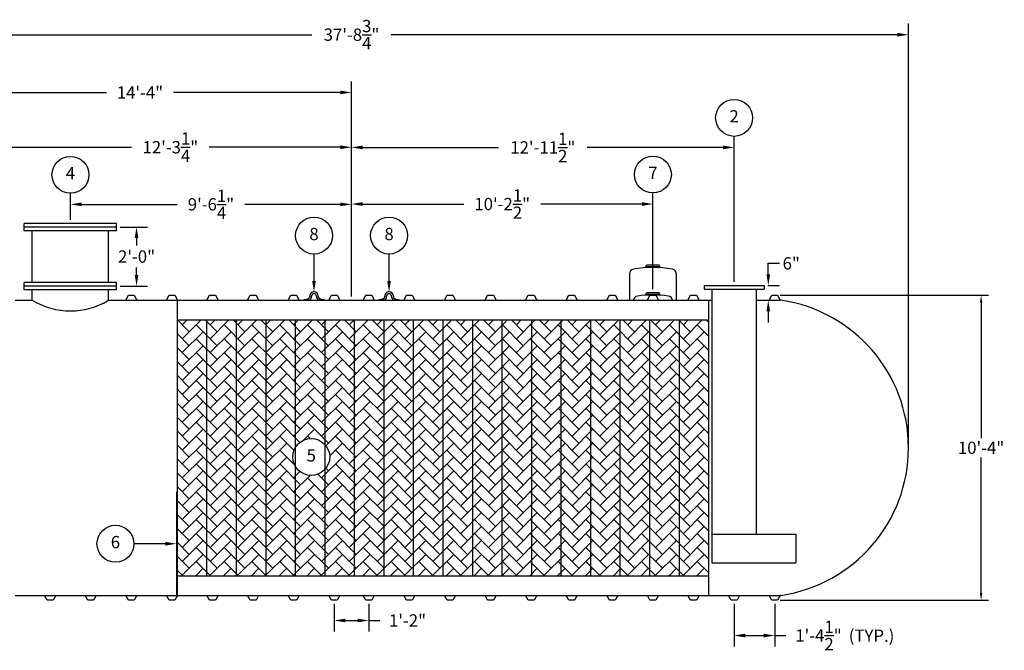
# Model space of a CAD drawing. Extents: x 0 to 1080, y 0 to 720.
# Drawn here: x 296 to 696, y 167 to 424 of the extents above; entities that cross this region are included whole.
import ezdxf
from ezdxf.enums import TextEntityAlignment as Align

# ---------------------------------------------------------------- set-up
doc = ezdxf.new("R2010")
doc.units = 0
doc.header["$LTSCALE"] = 4
doc.header["$MEASUREMENT"] = 0
doc.layers.get('0').update_dxf_attribs({"linetype": 'CONTINUOUS'})
doc.layers.get('DEFPOINTS').update_dxf_attribs({"linetype": 'CONTINUOUS'})
doc.layers.add('DIM', color=2, linetype='CONTINUOUS')
doc.styles.add('R1', font='ROMANS.shx', dxfattribs={"height": 5})
doc.dimstyles.new('ROMANS', dxfattribs={"dimscale": 3, "dimtxt": 0.18, "dimasz": 0.18, "dimexe": 0.18, "dimexo": 0.0625, "dimgap": 0.09, "dimtad": 0, "dimtih": 1, "dimtoh": 1, "dimdec": 4, "dimzin": 3, "dimdsep": 46, "dimtxsty": 'Standard', "dimcen": -0.09, "dimadec": 0, "dimazin": 0, "dimtfac": 1, "dimtdec": 4, "dimtofl": 0, "dimtmove": 0, "dimatfit": 3, "dimfxl": 1, "dimtolj": 1, "dimtzin": 0, "dimarcsym": 0})

# ---------------------------------------------------------------- blocks, each defined once
blk = doc.blocks.new('*D0')
at = {"layer": 'DEFPOINTS', "color": 0, "transparency": 16777216}
for p in [(604.01, 311.82), (686.71, 311.82), (604.01, 187.82)]:
    blk.add_point(p, dxfattribs=at)
at = {"layer": 'DIM', "color": 0, "lineweight": -2, "transparency": 16777216}
for p, q in [((605.01, 311.82), (689.71, 311.82)), ((686.71, 308.82), (686.71, 253.8)), ((686.71, 190.82), (686.71, 245.84)), ((605.01, 187.82), (689.71, 187.82))]:
    blk.add_line(p, q, dxfattribs=at)
at = {"layer": 'DIM', "color": 0, "transparency": 16777216}
for points in [[(686.21, 308.82), (687.21, 308.82), (686.71, 311.82)], [(686.21, 190.82), (687.21, 190.82), (686.71, 187.82)]]:
    blk.add_solid(points, dxfattribs=at)
at = {"layer": 'DIM', "color": 0, "transparency": 16777216, "insert": (686.71, 249.82), "char_height": 5, "attachment_point": 5, "style": 'R1'}
blk.add_mtext('\\A1;10\'-4"', dxfattribs=at)
blk = doc.blocks.new('*D1')
at = {"layer": 'DEFPOINTS', "color": 0, "transparency": 16777216}
for p in [(657.19, 417.78), (204.44, 249.82), (657.19, 249.82)]:
    blk.add_point(p, dxfattribs=at)
at = {"layer": 'DIM', "color": 0, "lineweight": -2, "transparency": 16777216}
for p, q in [((204.44, 251.32), (204.44, 422.28)), ((657.19, 251.32), (657.19, 422.28)), ((208.94, 417.78), (414.68, 417.78)), ((652.69, 417.78), (446.96, 417.78))]:
    blk.add_line(p, q, dxfattribs=at)
at = {"layer": 'DIM', "color": 0, "transparency": 16777216}
for points in [[(208.94, 418.53), (208.94, 417.03), (204.44, 417.78)], [(652.69, 418.53), (652.69, 417.03), (657.19, 417.78)]]:
    blk.add_solid(points, dxfattribs=at)
at = {"layer": 'DIM', "color": 0, "transparency": 16777216, "insert": (430.82, 417.78), "char_height": 5, "attachment_point": 5, "style": 'R1'}
blk.add_mtext('\\A1;37\'-8{\\H1.000000x;\\S3/4;}"', dxfattribs=at)
blk = doc.blocks.new('*D6')
at = {"layer": 'DEFPOINTS', "color": 0, "transparency": 16777216}
for p in [(586.32, 187.82), (602.82, 187.82), (602.82, 173.49)]:
    blk.add_point(p, dxfattribs=at)
at = {"layer": 'DIM', "color": 0, "lineweight": -2, "transparency": 16777216}
for p, q in [((586.32, 186.32), (586.32, 168.99)), ((602.82, 186.32), (602.82, 168.99)), ((590.82, 173.49), (598.32, 173.49)), ((602.82, 173.49), (607.32, 173.49))]:
    blk.add_line(p, q, dxfattribs=at)
at = {"layer": 'DIM', "color": 0, "transparency": 16777216}
for points in [[(590.82, 174.24), (590.82, 172.74), (586.32, 173.49)], [(598.32, 174.24), (598.32, 172.74), (602.82, 173.49)]]:
    blk.add_solid(points, dxfattribs=at)
at = {"layer": 'DIM', "color": 0, "transparency": 16777216, "insert": (620.61, 173.49), "char_height": 5, "attachment_point": 5, "style": 'R1'}
blk.add_mtext('\\A1;1\'-4{\\H1.000000x;\\S1/2;}"', dxfattribs=at)
blk = doc.blocks.new('*D7')
at = {"layer": 'DEFPOINTS', "color": 0, "transparency": 16777216}
for p in [(335.32, 339.57), (343.44, 339.57), (335.32, 315.57)]:
    blk.add_point(p, dxfattribs=at)
at = {"layer": 'DIM', "color": 0, "lineweight": -2, "transparency": 16777216}
for p, q in [((336.82, 339.57), (347.94, 339.57)), ((343.44, 335.07), (343.44, 332.05)), ((343.44, 320.07), (343.44, 323.09)), ((336.82, 315.57), (347.94, 315.57))]:
    blk.add_line(p, q, dxfattribs=at)
at = {"layer": 'DIM', "color": 0, "transparency": 16777216}
for points in [[(342.69, 335.07), (344.19, 335.07), (343.44, 339.57)], [(342.69, 320.07), (344.19, 320.07), (343.44, 315.57)]]:
    blk.add_solid(points, dxfattribs=at)
at = {"layer": 'DIM', "color": 0, "transparency": 16777216, "insert": (343.44, 327.57), "char_height": 5, "attachment_point": 5, "style": 'R1'}
blk.add_mtext('\\A1;2\'-0"', dxfattribs=at)
blk = doc.blocks.new('*D8')
at = {"layer": 'DEFPOINTS', "color": 0, "transparency": 16777216}
for p in [(316.57, 348.8), (316.57, 341.07), (430.82, 309.82)]:
    blk.add_point(p, dxfattribs=at)
at = {"layer": 'DIM', "color": 0, "lineweight": -2, "transparency": 16777216}
for p, q in [((316.57, 342.57), (316.57, 353.3)), ((430.82, 311.32), (430.82, 353.3)), ((321.07, 348.8), (359.93, 348.8)), ((426.32, 348.8), (387.46, 348.8))]:
    blk.add_line(p, q, dxfattribs=at)
at = {"layer": 'DIM', "color": 0, "transparency": 16777216}
for points in [[(321.07, 349.55), (321.07, 348.05), (316.57, 348.8)], [(426.32, 349.55), (426.32, 348.05), (430.82, 348.8)]]:
    blk.add_solid(points, dxfattribs=at)
at = {"layer": 'DIM', "color": 0, "transparency": 16777216, "insert": (373.69, 348.8), "char_height": 5, "attachment_point": 5, "style": 'R1'}
blk.add_mtext('\\A1;9\'-6{\\H1.000000x;\\S1/4;}"', dxfattribs=at)
blk = doc.blocks.new('*D9')
at = {"layer": 'DEFPOINTS', "color": 0, "transparency": 16777216}
for p in [(283.57, 372.02), (283.57, 311.82), (430.82, 309.82)]:
    blk.add_point(p, dxfattribs=at)
at = {"layer": 'DIM', "color": 0, "lineweight": -2, "transparency": 16777216}
for p, q in [((283.57, 313.32), (283.57, 376.52)), ((430.82, 311.32), (430.82, 376.52)), ((288.07, 372.02), (341.41, 372.02)), ((426.32, 372.02), (372.98, 372.02))]:
    blk.add_line(p, q, dxfattribs=at)
at = {"layer": 'DIM', "color": 0, "transparency": 16777216}
for points in [[(288.07, 372.77), (288.07, 371.27), (283.57, 372.02)], [(426.32, 372.77), (426.32, 371.27), (430.82, 372.02)]]:
    blk.add_solid(points, dxfattribs=at)
at = {"layer": 'DIM', "color": 0, "transparency": 16777216, "insert": (357.19, 372.02), "char_height": 5, "attachment_point": 5, "style": 'R1'}
blk.add_mtext('\\A1;12\'-3{\\H1.000000x;\\S1/4;}"', dxfattribs=at)
blk = doc.blocks.new('*D10')
at = {"layer": 'DEFPOINTS', "color": 0, "transparency": 16777216}
for p in [(258.82, 394.28), (258.82, 318.82), (430.82, 309.82)]:
    blk.add_point(p, dxfattribs=at)
at = {"layer": 'DIM', "color": 0, "lineweight": -2, "transparency": 16777216}
for p, q in [((258.82, 320.32), (258.82, 398.78)), ((430.82, 311.32), (430.82, 398.78)), ((263.32, 394.28), (331.18, 394.28)), ((426.32, 394.28), (358.46, 394.28))]:
    blk.add_line(p, q, dxfattribs=at)
at = {"layer": 'DIM', "color": 0, "transparency": 16777216}
for points in [[(263.32, 395.03), (263.32, 393.53), (258.82, 394.28)], [(426.32, 395.03), (426.32, 393.53), (430.82, 394.28)]]:
    blk.add_solid(points, dxfattribs=at)
at = {"layer": 'DIM', "color": 0, "transparency": 16777216, "insert": (344.82, 394.28), "char_height": 5, "attachment_point": 5, "style": 'R1'}
blk.add_mtext('\\A1;14\'-4"', dxfattribs=at)
blk = doc.blocks.new('*D11')
at = {"layer": 'DEFPOINTS', "color": 0, "transparency": 16777216}
for p in [(553.32, 348.92), (553.32, 312.79), (430.82, 309.82)]:
    blk.add_point(p, dxfattribs=at)
at = {"layer": 'DIM', "color": 0, "lineweight": -2, "transparency": 16777216}
for p, q in [((430.82, 311.32), (430.82, 353.42)), ((553.32, 314.29), (553.32, 353.42)), ((435.32, 348.92), (476.4, 348.92)), ((548.82, 348.92), (507.74, 348.92))]:
    blk.add_line(p, q, dxfattribs=at)
at = {"layer": 'DIM', "color": 0, "transparency": 16777216}
for points in [[(435.32, 349.67), (435.32, 348.17), (430.82, 348.92)], [(548.82, 349.67), (548.82, 348.17), (553.32, 348.92)]]:
    blk.add_solid(points, dxfattribs=at)
at = {"layer": 'DIM', "color": 0, "transparency": 16777216, "insert": (492.07, 348.92), "char_height": 5, "attachment_point": 5, "style": 'R1'}
blk.add_mtext('\\A1;10\'-2{\\H1.000000x;\\S1/2;}"', dxfattribs=at)
blk = doc.blocks.new('*D12')
at = {"layer": 'DEFPOINTS', "color": 0, "transparency": 16777216}
for p in [(586.32, 371.94), (586.32, 315.82), (430.82, 309.82)]:
    blk.add_point(p, dxfattribs=at)
at = {"layer": 'DIM', "color": 0, "lineweight": -2, "transparency": 16777216}
for p, q in [((430.82, 311.32), (430.82, 376.44)), ((586.32, 317.32), (586.32, 376.44)), ((435.32, 371.94), (490.52, 371.94)), ((581.82, 371.94), (526.62, 371.94))]:
    blk.add_line(p, q, dxfattribs=at)
at = {"layer": 'DIM', "color": 0, "transparency": 16777216}
for points in [[(435.32, 372.69), (435.32, 371.19), (430.82, 371.94)], [(581.82, 372.69), (581.82, 371.19), (586.32, 371.94)]]:
    blk.add_solid(points, dxfattribs=at)
at = {"layer": 'DIM', "color": 0, "transparency": 16777216, "insert": (508.57, 371.94), "char_height": 5, "attachment_point": 5, "style": 'R1'}
blk.add_mtext('\\A1;12\'-11{\\H1.000000x;\\S1/2;}"', dxfattribs=at)
blk = doc.blocks.new('*D19')
at = {"layer": 'DEFPOINTS', "color": 0, "transparency": 16777216}
for p in [(598.47, 315.82), (598.47, 309.82), (600.21, 309.82)]:
    blk.add_point(p, dxfattribs=at)
at = {"layer": 'DIM', "color": 0, "lineweight": -2, "transparency": 16777216}
for p, q in [((600.21, 320.32), (600.21, 324.82)), ((600.21, 324.82), (604.71, 324.82)), ((599.97, 315.82), (604.71, 315.82)), ((599.97, 309.82), (604.71, 309.82)), ((600.21, 305.32), (600.21, 300.82))]:
    blk.add_line(p, q, dxfattribs=at)
at = {"layer": 'DIM', "color": 0, "transparency": 16777216}
for points in [[(599.46, 320.32), (600.96, 320.32), (600.21, 315.82)], [(599.46, 305.32), (600.96, 305.32), (600.21, 309.82)]]:
    blk.add_solid(points, dxfattribs=at)
at = {"layer": 'DIM', "color": 0, "transparency": 16777216, "insert": (609.54, 324.82), "char_height": 5, "attachment_point": 5, "style": 'R1'}
blk.add_mtext('\\A1;6"', dxfattribs=at)
blk = doc.blocks.new('*D20')
at = {"layer": 'DEFPOINTS', "color": 0, "transparency": 16777216}
for p in [(423.82, 187.82), (437.82, 187.82), (437.82, 179.61)]:
    blk.add_point(p, dxfattribs=at)
at = {"layer": 'DIM', "color": 0, "lineweight": -2, "transparency": 16777216}
for p, q in [((423.82, 186.32), (423.82, 175.11)), ((437.82, 186.32), (437.82, 175.11)), ((428.32, 179.61), (433.32, 179.61)), ((437.82, 179.61), (442.32, 179.61))]:
    blk.add_line(p, q, dxfattribs=at)
at = {"layer": 'DIM', "color": 0, "transparency": 16777216}
for points in [[(428.32, 180.36), (428.32, 178.86), (423.82, 179.61)], [(433.32, 180.36), (433.32, 178.86), (437.82, 179.61)]]:
    blk.add_solid(points, dxfattribs=at)
at = {"layer": 'DIM', "color": 0, "transparency": 16777216, "insert": (453.58, 179.61), "char_height": 5, "attachment_point": 5, "style": 'R1'}
blk.add_mtext('\\A1;1\'-2"', dxfattribs=at)

msp = doc.modelspace()

# ---------------------------------------------------------------- hatches: boundary and pattern name
h = msp.add_hatch()
h.set_pattern_fill('AR-HBONE', color=256)
h.paths.add_polyline_path([(372.0697, 301.82056), (360.0697, 301.82056), (360.0697, 197.82056), (372.0697, 197.82056)])
h.paths.add_polyline_path([(384.0697, 301.82056), (372.0697, 301.82056), (372.0697, 197.82056), (384.0697, 197.82056)])
h.paths.add_polyline_path([(396.0697, 301.82056), (384.0697, 301.82056), (384.0697, 197.82056), (396.0697, 197.82056)])
h.paths.add_polyline_path([(408.0697, 301.82056), (396.0697, 301.82056), (396.0697, 197.82056), (408.0697, 197.82056), (408.0697, 242.14919, -0.138984124), (406.9545, 246.08368, -0.138984124), (408.0697, 250.01817)])
h.paths.add_polyline_path([(420.0697, 301.82056), (408.0697, 301.82056), (408.0697, 250.01817, -0.503303438), (420.0697, 251.05061)])
h.paths.add_polyline_path([(420.0697, 241.11676, -0.503303438), (408.0697, 242.14919), (408.0697, 197.82056), (420.0697, 197.82056)])
h.paths.add_polyline_path([(432.0697, 301.82056), (420.0697, 301.82056), (420.0697, 251.05061, -0.18301507), (421.95075, 246.08368, -0.18301507), (420.0697, 241.11676), (420.0697, 197.82056), (432.0697, 197.82056)])
h.paths.add_polyline_path([(444.0697, 301.82056), (432.0697, 301.82056), (432.0697, 197.82056), (444.0697, 197.82056)])
h.paths.add_polyline_path([(456.0697, 301.82056), (444.0697, 301.82056), (444.0697, 197.82056), (456.0697, 197.82056)])
h.paths.add_polyline_path([(468.0697, 301.82056), (456.0697, 301.82056), (456.0697, 197.82056), (468.0697, 197.82056)])
h.paths.add_polyline_path([(480.0697, 301.82056), (468.0697, 301.82056), (468.0697, 197.82056), (480.0697, 197.82056)])
h.paths.add_polyline_path([(492.0697, 301.82056), (480.0697, 301.82056), (480.0697, 197.82056), (492.0697, 197.82056)])
h.paths.add_polyline_path([(504.0697, 301.82056), (492.0697, 301.82056), (492.0697, 197.82056), (504.0697, 197.82056)])
h.paths.add_polyline_path([(516.0697, 301.82056), (504.0697, 301.82056), (504.0697, 197.82056), (516.0697, 197.82056)])
h.paths.add_polyline_path([(528.0697, 301.82056), (516.0697, 301.82056), (516.0697, 197.82056), (528.0697, 197.82056)])
h.paths.add_polyline_path([(540.0697, 301.82056), (528.0697, 301.82056), (528.0697, 197.82056), (540.0697, 197.82056)])
h.paths.add_polyline_path([(552.0697, 301.82056), (540.0697, 301.82056), (540.0697, 197.82056), (552.0697, 197.82056)])
h.paths.add_polyline_path([(564.0697, 301.82056), (552.0697, 301.82056), (552.0697, 197.82056), (564.0697, 197.82056)])
h.paths.add_polyline_path([(576.0697, 301.82056), (564.0697, 301.82056), (564.0697, 197.82056), (576.0697, 197.82056)])

# ---------------------------------------------------------------- linework, layer by layer
at = {"color": 7, "linetype": 'Continuous'}
for p, q in [((335.3197, 341.0705), (297.8197, 341.07063)), ((297.8197, 338.07063), (297.8197, 341.07063)), ((335.3197, 338.0705), (335.3197, 341.0705)), ((335.3197, 339.5705), (297.8197, 339.57063)), ((335.3197, 338.0705), (297.8197, 338.07063)), ((301.0697, 317.07062), (301.0697, 338.07062)), ((332.0697, 317.07051), (332.0697, 338.07051)), ((543.8197, 320.4991), (543.8197, 309.82056)), ((550.4447, 323.38021), (550.81397, 324.02249)), ((556.1947, 323.38021), (550.4447, 323.38021)), ((550.4447, 323.38021), (550.4447, 323.02245)), ((555.8255, 324.02249), (550.81397, 324.02249)), ((556.1947, 323.38021), (555.8255, 324.02249)), ((556.1947, 323.38021), (556.1947, 323.02245)), ((562.8197, 320.4969), (562.8197, 309.82056)), ((297.8197, 314.07063), (297.81971, 317.07063)), ((335.31971, 317.0705), (297.81971, 317.07063)), ((335.3197, 314.0705), (335.31971, 317.0705)), ((335.3197, 314.0705), (297.8197, 314.07063)), ((335.31971, 315.5705), (297.81971, 315.57063)), ((301.0697, 309.82056), (301.0697, 314.07062)), ((332.0697, 309.82056), (332.0697, 314.07062)), ((550.4447, 312.14488), (550.81398, 312.78717)), ((555.82551, 312.78716), (550.81398, 312.78717)), ((556.1947, 312.14488), (555.82551, 312.78716)), ((574.16692, 315.82056), (574.16692, 314.36223)), ((574.16692, 315.82056), (598.47248, 315.82056)), ((574.16692, 314.36223), (598.47248, 314.36223)), ((577.32664, 314.36223), (577.32664, 203.04278)), ((595.31275, 314.36223), (595.31275, 214.70945)), ((598.47248, 315.82056), (598.47248, 314.36223)), ((294.0697, 309.82056), (301.0697, 309.82056)), ((332.0697, 309.82056), (339.0697, 309.82056)), ((339.0697, 309.82056), (340.1322, 311.82056)), ((339.0697, 309.82056), (343.5697, 309.82056)), ((340.1322, 311.82056), (342.5072, 311.82056)), ((342.5072, 311.82056), (343.5697, 309.82056)), ((343.5697, 309.82056), (354.5697, 309.82056)), ((344.5697, 309.82056), (355.5697, 309.82056)), ((355.5697, 309.82056), (356.6322, 311.82056)), ((355.5697, 309.82056), (360.0697, 309.82056)), ((356.6322, 311.82056), (359.0072, 311.82056)), ((359.0072, 311.82056), (360.0697, 309.82056)), ((360.0697, 189.82056), (360.0697, 309.82056)), ((360.0697, 309.82056), (372.0697, 309.82056)), ((372.0697, 309.82056), (373.1322, 311.82056)), ((372.0697, 309.82056), (376.5697, 309.82056)), ((373.1322, 311.82056), (375.5072, 311.82056)), ((375.5072, 311.82056), (376.5697, 309.82056)), ((376.5697, 309.82056), (388.5697, 309.82056)), ((388.5697, 309.82056), (389.6322, 311.82056)), ((388.5697, 309.82056), (393.0697, 309.82056)), ((389.6322, 311.82056), (392.0072, 311.82056)), ((392.0072, 311.82056), (393.0697, 309.82056)), ((393.0697, 309.82056), (405.0697, 309.82056)), ((405.0697, 309.82056), (406.1322, 311.82056)), ((405.0697, 309.82056), (409.5697, 309.82056)), ((406.1322, 311.82056), (408.5072, 311.82056)), ((408.5072, 311.82056), (409.5697, 309.82056)), ((409.5697, 309.82056), (421.5697, 309.82056)), ((411.5697, 309.82056), (411.5697, 310.07184)), ((411.5697, 310.07184), (412.5447, 310.07184)), ((413.72113, 309.82056), (411.5697, 309.82056)), ((412.81856, 310.32184), (412.8197, 310.32184)), ((413.81965, 311.32185), (413.81965, 311.44685)), ((414.5697, 311.32184), (414.56967, 311.44685)), ((416.56971, 311.44685), (416.5697, 311.32184)), ((417.3197, 311.44684), (417.31973, 311.32185)), ((419.5697, 309.82056), (417.41829, 309.82056)), ((418.3197, 310.32184), (418.32084, 310.32184)), ((418.5947, 310.07184), (419.5697, 310.07184)), ((419.5697, 310.07184), (419.5697, 309.82056)), ((421.5697, 309.82056), (422.6322, 311.82056)), ((421.5697, 309.82056), (426.0697, 309.82056)), ((422.6322, 311.82056), (425.0072, 311.82056)), ((425.0072, 311.82056), (426.0697, 309.82056)), ((435.5697, 309.82056), (436.6322, 311.82056)), ((435.5697, 309.82056), (440.0697, 309.82056)), ((436.6322, 311.82056), (439.0072, 311.82056)), ((439.0072, 311.82056), (440.0697, 309.82056)), ((440.0697, 309.82056), (452.0697, 309.82056)), ((442.0697, 309.82056), (442.0697, 310.07184)), ((442.0697, 310.07184), (443.0447, 310.07184)), ((444.22113, 309.82056), (442.0697, 309.82056)), ((443.31856, 310.32184), (443.3197, 310.32184)), ((444.31965, 311.32185), (444.31965, 311.44685)), ((445.0697, 311.32184), (445.06967, 311.44685)), ((447.06971, 311.44685), (447.0697, 311.32184)), ((447.8197, 311.44684), (447.81973, 311.32185)), ((450.0697, 309.82056), (447.91829, 309.82056)), ((448.8197, 310.32184), (448.82084, 310.32184)), ((449.0947, 310.07184), (450.0697, 310.07184)), ((450.0697, 310.07184), (450.0697, 309.82056)), ((452.0697, 309.82056), (453.1322, 311.82056)), ((452.0697, 309.82056), (456.5697, 309.82056)), ((453.1322, 311.82056), (455.5072, 311.82056)), ((455.5072, 311.82056), (456.5697, 309.82056)), ((456.5697, 309.82056), (468.5697, 309.82056)), ((468.5697, 309.82056), (469.6322, 311.82056)), ((468.5697, 309.82056), (473.0697, 309.82056)), ((469.6322, 311.82056), (472.0072, 311.82056)), ((472.0072, 311.82056), (473.0697, 309.82056)), ((473.0697, 309.82056), (485.0697, 309.82056)), ((485.0697, 309.82056), (486.1322, 311.82056)), ((485.0697, 309.82056), (489.5697, 309.82056)), ((486.1322, 311.82056), (488.5072, 311.82056)), ((488.5072, 311.82056), (489.5697, 309.82056)), ((489.5697, 309.82056), (501.5697, 309.82056)), ((501.5697, 309.82056), (502.6322, 311.82056)), ((501.5697, 309.82056), (506.0697, 309.82056)), ((502.6322, 311.82056), (505.0072, 311.82056)), ((505.0072, 311.82056), (506.0697, 309.82056)), ((506.0697, 309.82056), (518.0697, 309.82056)), ((518.0697, 309.82056), (519.1322, 311.82056)), ((518.0697, 309.82056), (522.5697, 309.82056)), ((519.1322, 311.82056), (521.5072, 311.82056)), ((521.5072, 311.82056), (522.5697, 309.82056)), ((522.5697, 309.82056), (534.5697, 309.82056)), ((534.5697, 309.82056), (535.6322, 311.82056)), ((534.5697, 309.82056), (539.0697, 309.82056)), ((535.6322, 311.82056), (538.0072, 311.82056)), ((538.0072, 311.82056), (539.0697, 309.82056)), ((539.0697, 309.82056), (551.0697, 309.82056)), ((539.0697, 309.82056), (551.0697, 309.82056)), ((556.1947, 312.14488), (550.4447, 312.14488)), ((550.4447, 312.14488), (550.4447, 311.82726)), ((551.0697, 309.82056), (552.1322, 311.82056)), ((551.0697, 309.82056), (555.5697, 309.82056)), ((552.1322, 311.82056), (554.5072, 311.82056)), ((554.5072, 311.82056), (555.5697, 309.82056)), ((555.5697, 309.82056), (567.5697, 309.82056)), ((556.1947, 312.14488), (556.1947, 311.82726)), ((567.5697, 309.82056), (568.6322, 311.82056)), ((567.5697, 309.82056), (572.0697, 309.82056)), ((568.6322, 311.82056), (571.0072, 311.82056)), ((571.0072, 311.82056), (572.0697, 309.82056)), ((572.0697, 309.82056), (577.32664, 309.82056)), ((576.0697, 189.82056), (576.0697, 309.82056)), ((595.31275, 309.82056), (600.5697, 309.82056)), ((600.5697, 309.82056), (601.6322, 311.82056)), ((600.5697, 309.82056), (605.0697, 309.82056)), ((601.6322, 311.82056), (604.0072, 311.82056)), ((604.0072, 311.82056), (605.0697, 309.82056)), ((605.35528, 309.80559), (605.0697, 309.82056)), ((360.0697, 301.82056), (576.0697, 301.82056)), ((372.0697, 197.82056), (372.0697, 301.82056)), ((384.0697, 197.82056), (384.0697, 301.82056)), ((396.0697, 197.82056), (396.0697, 301.82056)), ((408.0697, 197.82056), (408.0697, 301.82056)), ((420.0697, 197.82056), (420.0697, 301.82056)), ((432.0697, 197.82056), (432.0697, 301.82056)), ((444.0697, 197.82056), (444.0697, 301.82056)), ((456.0697, 197.82056), (456.0697, 301.82056)), ((468.0697, 197.82056), (468.0697, 301.82056)), ((480.0697, 197.82056), (480.0697, 301.82056)), ((492.0697, 197.82056), (492.0697, 301.82056)), ((504.0697, 197.82056), (504.0697, 301.82056)), ((516.0697, 197.82056), (516.0697, 301.82056)), ((528.0697, 197.82056), (528.0697, 301.82056)), ((540.0697, 197.82056), (540.0697, 301.82056)), ((552.0697, 197.82056), (552.0697, 301.82056)), ((564.0697, 197.82056), (564.0697, 301.82056)), ((577.32664, 214.70945), (611.35442, 214.70945)), ((611.35442, 214.70945), (611.35442, 203.04278)), ((577.32664, 203.04278), (611.35442, 203.04278)), ((360.0697, 197.82056), (576.0697, 197.82056)), ((294.0697, 189.82056), (306.0697, 189.82056)), ((306.0697, 189.82056), (310.5697, 189.82056)), ((307.1322, 187.82056), (306.0697, 189.82056)), ((310.5697, 189.82056), (309.5072, 187.82056)), ((310.5697, 189.82056), (322.5697, 189.82056)), ((322.5697, 189.82056), (327.0697, 189.82056)), ((323.6322, 187.82056), (322.5697, 189.82056)), ((327.0697, 189.82056), (326.0072, 187.82056)), ((327.0697, 189.82056), (339.0697, 189.82056)), ((339.0697, 189.82056), (343.5697, 189.82056)), ((340.1322, 187.82056), (339.0697, 189.82056)), ((343.5697, 189.82056), (342.5072, 187.82056)), ((343.5697, 189.82056), (354.5697, 189.82056)), ((344.5697, 189.82056), (355.5697, 189.82056)), ((355.5697, 189.82056), (360.0697, 189.82056)), ((356.6322, 187.82056), (355.5697, 189.82056)), ((360.0697, 189.82056), (359.0072, 187.82056)), ((360.0697, 189.82056), (372.0697, 189.82056)), ((372.0697, 189.82056), (376.5697, 189.82056)), ((373.1322, 187.82056), (372.0697, 189.82056)), ((376.5697, 189.82056), (375.5072, 187.82056)), ((376.5697, 189.82056), (388.5697, 189.82056)), ((388.5697, 189.82056), (393.0697, 189.82056)), ((389.6322, 187.82056), (388.5697, 189.82056)), ((393.0697, 189.82056), (392.0072, 187.82056)), ((393.0697, 189.82056), (405.0697, 189.82056)), ((405.0697, 189.82056), (409.5697, 189.82056)), ((406.1322, 187.82056), (405.0697, 189.82056)), ((409.5697, 189.82056), (408.5072, 187.82056)), ((409.5697, 189.82056), (421.5697, 189.82056)), ((421.5697, 189.82056), (426.0697, 189.82056)), ((422.6322, 187.82056), (421.5697, 189.82056)), ((426.0697, 189.82056), (425.0072, 187.82056)), ((435.5697, 189.82056), (440.0697, 189.82056)), ((436.6322, 187.82056), (435.5697, 189.82056)), ((440.0697, 189.82056), (439.0072, 187.82056)), ((440.0697, 189.82056), (452.0697, 189.82056)), ((452.0697, 189.82056), (456.5697, 189.82056)), ((453.1322, 187.82056), (452.0697, 189.82056)), ((456.5697, 189.82056), (455.5072, 187.82056)), ((456.5697, 189.82056), (468.5697, 189.82056)), ((468.5697, 189.82056), (473.0697, 189.82056)), ((469.6322, 187.82056), (468.5697, 189.82056)), ((473.0697, 189.82056), (472.0072, 187.82056)), ((473.0697, 189.82056), (485.0697, 189.82056)), ((485.0697, 189.82056), (489.5697, 189.82056)), ((486.1322, 187.82056), (485.0697, 189.82056)), ((489.5697, 189.82056), (488.5072, 187.82056)), ((489.5697, 189.82056), (501.5697, 189.82056)), ((501.5697, 189.82056), (506.0697, 189.82056)), ((502.6322, 187.82056), (501.5697, 189.82056)), ((506.0697, 189.82056), (505.0072, 187.82056)), ((506.0697, 189.82056), (518.0697, 189.82056)), ((518.0697, 189.82056), (522.5697, 189.82056)), ((519.1322, 187.82056), (518.0697, 189.82056)), ((522.5697, 189.82056), (521.5072, 187.82056)), ((522.5697, 189.82056), (534.5697, 189.82056)), ((534.5697, 189.82056), (539.0697, 189.82056)), ((535.6322, 187.82056), (534.5697, 189.82056)), ((539.0697, 189.82056), (538.0072, 187.82056)), ((539.0697, 189.82056), (551.0697, 189.82056)), ((551.0697, 189.82056), (555.5697, 189.82056)), ((552.1322, 187.82056), (551.0697, 189.82056)), ((555.5697, 189.82056), (554.5072, 187.82056)), ((555.5697, 189.82056), (567.5697, 189.82056)), ((567.5697, 189.82056), (572.0697, 189.82056)), ((568.6322, 187.82056), (567.5697, 189.82056)), ((572.0697, 189.82056), (571.0072, 187.82056)), ((572.0697, 189.82056), (584.0697, 189.82056)), ((584.0697, 189.82056), (588.5697, 189.82056)), ((585.1322, 187.82056), (584.0697, 189.82056)), ((588.5697, 189.82056), (587.5072, 187.82056)), ((588.5697, 189.82056), (600.5697, 189.82056)), ((600.5697, 189.82056), (605.0697, 189.82056)), ((601.6322, 187.82056), (600.5697, 189.82056)), ((605.0697, 189.82056), (604.0072, 187.82056)), ((605.35528, 189.83553), (605.0697, 189.82056)), ((309.5072, 187.82056), (307.1322, 187.82056)), ((326.0072, 187.82056), (323.6322, 187.82056)), ((342.5072, 187.82056), (340.1322, 187.82056)), ((359.0072, 187.82056), (356.6322, 187.82056)), ((375.5072, 187.82056), (373.1322, 187.82056)), ((392.0072, 187.82056), (389.6322, 187.82056)), ((408.5072, 187.82056), (406.1322, 187.82056)), ((425.0072, 187.82056), (422.6322, 187.82056)), ((439.0072, 187.82056), (436.6322, 187.82056)), ((455.5072, 187.82056), (453.1322, 187.82056)), ((472.0072, 187.82056), (469.6322, 187.82056)), ((488.5072, 187.82056), (486.1322, 187.82056)), ((505.0072, 187.82056), (502.6322, 187.82056)), ((521.5072, 187.82056), (519.1322, 187.82056)), ((538.0072, 187.82056), (535.6322, 187.82056)), ((554.5072, 187.82056), (552.1322, 187.82056)), ((571.0072, 187.82056), (568.6322, 187.82056)), ((586.3197, 187.82056), (585.1322, 187.82056)), ((587.5072, 187.82056), (586.3197, 187.82056)), ((602.8197, 187.82056), (601.6322, 187.82056)), ((604.0072, 187.82056), (602.8197, 187.82056))]:
    msp.add_line(p, q, dxfattribs=at)
for p, q in [((426.0697, 309.82056), (435.5697, 309.82056)), ((360.0697, 231.82056), (359.6947, 231.82056)), ((359.6947, 231.82056), (359.6947, 189.82056)), ((360.0697, 189.82056), (360.0697, 231.82056)), ((426.0697, 189.82056), (435.5697, 189.82056))]:
    msp.add_line(p, q)
for centre, radius, start, end in [((545.8197, 320.4991), 2, 103.1887508, 180.0000366), ((553.31501, 275.10893), 47.99998, 80.4526508, 99.5469318), ((560.81969, 320.4969), 2, 0.0001, 76.7994063), ((415.56965, 311.44684), 1.75, 89.9982648, 179.9997708), ((415.56969, 311.44684), 1.00003, 90.0003793, 179.9995989), ((415.5697, 311.44686), 1.00001, 359.9992552, 90.0007116), ((415.5697, 311.44684), 1.75, 0, 90), ((446.06965, 311.44684), 1.75, 89.9982648, 179.9997708), ((446.06969, 311.44684), 1.00003, 90.0003793, 179.9995989), ((446.0697, 311.44686), 1.00001, 359.9992552, 90.0007116), ((446.0697, 311.44684), 1.75, 0, 90), ((316.5697, 335.50618), 30.00002, 238.8910973, 301.1089027), ((412.5447, 310.34684), 0.275, 270.0000295, 354.78412), ((412.81965, 311.32184), 1, 270.0030367, 0.0002293), ((412.81968, 311.32183), 1.75002, 301.0044925, 0.0003876), ((418.3197, 311.32184), 1.75, 180, 238.99626), ((418.3197, 311.32182), 0.99997, 179.9982484, 270.0000327), ((418.5947, 310.34684), 0.275, 185.2159086, 270.0001503), ((443.0447, 310.34684), 0.275, 270.0000295, 354.78412), ((443.31965, 311.32184), 1, 270.0030367, 0.0002293), ((443.31968, 311.32183), 1.75002, 301.0044925, 0.0003876), ((448.8197, 311.32184), 1.75, 180, 238.99626), ((448.8197, 311.32182), 0.99997, 179.9982484, 270.0000327), ((449.0947, 310.34684), 0.275, 185.2159086, 270.0001503), ((547.3197, 309.52046), 2, 97.4948278, 171.3700767), ((553.3197, 263.91343), 48, 82.5052825, 97.4947175), ((559.3197, 309.52045), 2, 8.6301155, 82.5053478), ((596.5697, 249.82056), 60.625, 278.3324588, 81.6675412)]:
    msp.add_arc(centre, radius, start, end, dxfattribs=at)
at = {"layer": 'DIM'}
for p, q in [((415.56965, 317.69684), (415.56965, 328.58932)), ((446.06965, 317.69684), (446.06965, 328.58932)), ((355.1947, 210.82056), (342.35378, 210.82056))]:
    msp.add_line(p, q, dxfattribs=at)
for centre in [(586.3197, 383.93675), (316.5697, 360.79681), (553.31974, 360.91942), (415.56965, 336.08745), (446.06965, 336.08745), (414.45262, 246.08368), (334.85566, 210.82056)]:
    msp.add_circle(centre, 7.49813, dxfattribs=at)
for points in [[(416.31965, 317.69684), (414.81965, 317.69684), (415.56965, 313.19684)], [(446.81965, 317.69684), (445.31965, 317.69684), (446.06965, 313.19684)], [(355.1947, 211.57056), (355.1947, 210.07056), (359.6947, 210.82056)]]:
    msp.add_solid(points, dxfattribs=at)

# ---------------------------------------------------------------- texts
at = {"layer": 'DIM', "style": 'R1'}
for s, p in [('2', (586.3197, 383.93675)), ('4', (316.5697, 360.79681)), ('7', (553.31974, 360.91942)), ('8', (415.56965, 336.08745)), ('8', (446.06965, 336.08745)), ('5', (414.45262, 246.08368)), ('6', (334.85566, 210.82056))]:
    msp.add_text(s, height=4.99875, dxfattribs=at).set_placement(p, align=Align.MIDDLE)
msp.add_text('(TYP.)', height=5, dxfattribs=at).set_placement((632.92182, 170.94413))

# ---------------------------------------------------------------- dimensions: what is measured, and where the dimension line sits
at = {"layer": 'DIM'}
for base, p1, p2, picture, middle in [((657.1947, 417.78461), (204.4447, 249.82056), (657.1947, 249.82056), '*D1', (430.8197, 417.78461)), ((258.8197, 394.28353), (430.8197, 309.82056), (258.8197, 318.82056), '*D10', (344.8197, 394.28353)), ((283.56966, 372.01818), (430.8197, 309.82056), (283.56966, 311.82056), '*D9', (357.19468, 372.01818)), ((586.3197, 371.93862), (430.8197, 309.82056), (586.3197, 315.82056), '*D12', (508.5697, 371.93862)), ((316.5697, 348.79869), (430.8197, 309.82056), (316.5697, 341.07057), '*D8', (373.6947, 348.79869)), ((553.31974, 348.92129), (430.8197, 309.82056), (553.31974, 312.78716), '*D11', (492.06972, 348.92129)), ((437.8197, 179.60705), (423.8197, 187.82056), (437.8197, 187.82056), '*D20', (453.58161, 179.60705)), ((602.8197, 173.4885), (586.3197, 187.82056), (602.8197, 187.82056), '*D6', (620.60541, 173.4885))]:
    dim = msp.add_linear_dim(base=base, p1=p1, p2=p2, dimstyle='ROMANS', override={"dimscale": 24, "dimtxt": 0.375, "dimasz": 0.1875, "dimexe": 0.1875, "dimgap": 0.0625, "dimlunit": 4, "dimtxsty": 'R1', "dimcen": -0.0625, "dimadec": 4}, dxfattribs=at)
    dim.commit()
    dim.dimension.update_dxf_attribs({"geometry": picture, "text_midpoint": middle})
for base, p1, p2, override, picture, middle in [((343.44238, 339.5705), (335.31971, 315.5705), (335.3197, 339.5705), {"dimscale": 24, "dimtxt": 0.375, "dimasz": 0.1875, "dimexe": 0.1875, "dimgap": 0.0625, "dimlunit": 4, "dimtxsty": 'R1', "dimcen": -0.0625, "dimadec": 4}, '*D7', (343.44238, 327.5705)), ((686.71473, 311.82056), (604.0072, 187.82056), (604.0072, 311.82056), {"dimscale": 16, "dimtxt": 0.375, "dimasz": 0.1875, "dimexe": 0.1875, "dimgap": 0.0625, "dimlunit": 4, "dimtxsty": 'R1', "dimcen": -0.0625, "dimadec": 4}, '*D0', (686.71473, 249.82056))]:
    dim = msp.add_linear_dim(base=base, p1=p1, p2=p2, angle=90, dimstyle='ROMANS', override=override, dxfattribs=at)
    dim.commit()
    dim.dimension.update_dxf_attribs({"geometry": picture, "text_midpoint": middle})
dim = msp.add_linear_dim(base=(600.20998, 309.82056), p1=(598.47248, 315.82056), p2=(598.47248, 309.82056), angle=90, dimstyle='ROMANS', override={"dimscale": 24, "dimtxt": 0.375, "dimasz": 0.1875, "dimexe": 0.1875, "dimgap": 0.0625, "dimlunit": 4, "dimtxsty": 'R1', "dimcen": -0.0625, "dimadec": 4}, dxfattribs=at)
dim.commit()
dim.dimension.update_dxf_attribs({"geometry": '*D19', "text_midpoint": (609.54332, 324.82056), "dimtype": 160})

doc.saveas('drawing.dxf')
